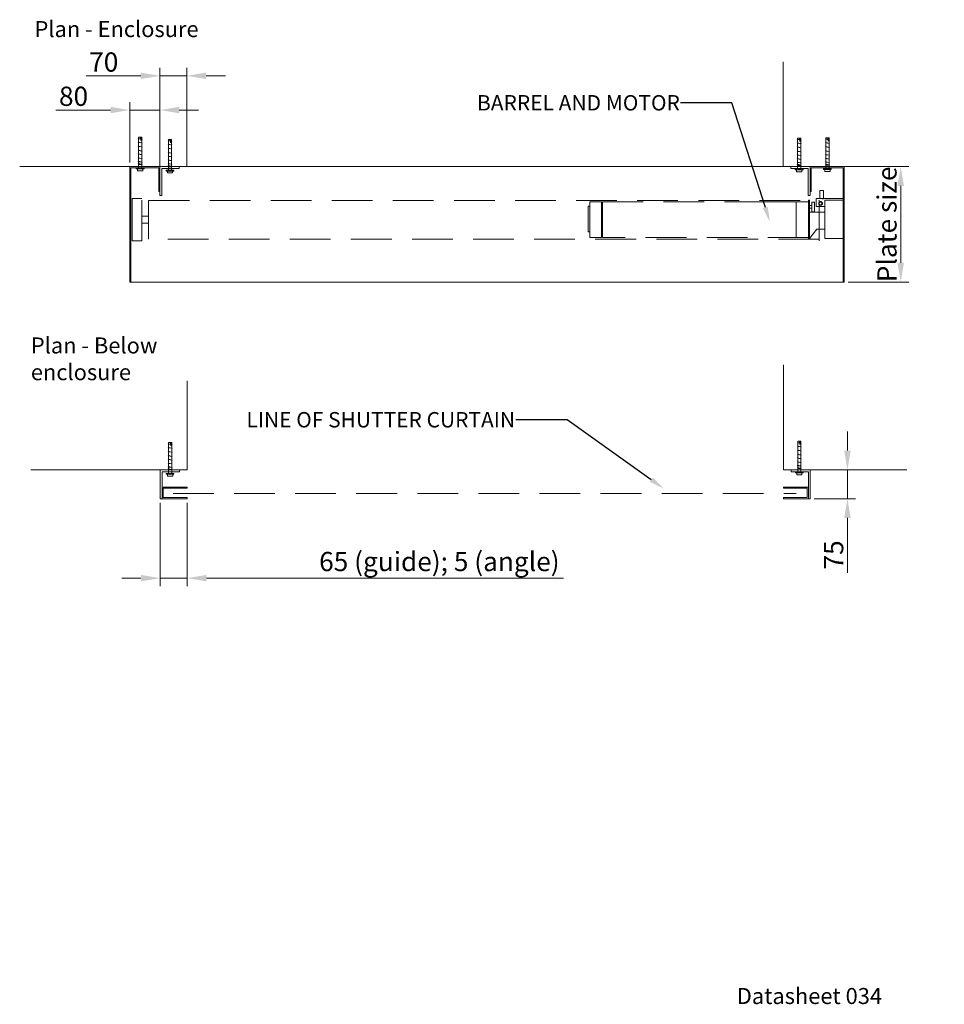
# Model space of a CAD drawing. Units: millimetres. Extents: x 110 to 513, y -4 to 632.
# Drawn here: x 278 to 422, y -4 to 149 of the extents above; entities that cross this region are included whole.
import ezdxf
from ezdxf import colors
from ezdxf.entities.mleader import LeaderData, LeaderLine
from ezdxf.math import Vec2, Vec3

# ---------------------------------------------------------------- set-up
doc = ezdxf.new("R2010")
doc.units = ezdxf.units.MM
doc.linetypes.add('HIDDEN', pattern=[9.525, 6.35, -3.175])
doc.styles.get("Standard").update_dxf_attribs({"font": 'arial.ttf'})
doc.dimstyles.new('ISO-25', dxfattribs={"dimtxt": 6, "dimasz": 10, "dimexe": 1.25, "dimexo": 0.625, "dimtad": 1, "dimtxsty": 'Standard', "dimcen": 2.5, "dimclrd": 1, "dimclre": 1, "dimclrt": 1, "dimadec": 0, "dimazin": 0, "dimtfac": 1, "dimtmove": 0, "dimatfit": 3, "dimfxl": 1, "dimarcsym": 0})

# ---------------------------------------------------------------- blocks, each defined once
blk = doc.blocks.new('*D76')
at = {"color": 1, "lineweight": 5, "transparency": 16777216}
for p, q in [((299.68, 73.91), (299.68, 60.9)), ((303.88, 73.91), (303.88, 60.9)), ((296.68, 62.15), (293.68, 62.15)), ((299.68, 62.15), (303.88, 62.15)), ((306.88, 62.15), (362.56, 62.15))]:
    blk.add_line(p, q, dxfattribs=at)
at = {"color": 1, "transparency": 16777216}
for points in [[(296.68, 62.65), (296.68, 61.65), (299.68, 62.15)], [(306.88, 62.65), (306.88, 61.65), (303.88, 62.15)]]:
    blk.add_solid(points, dxfattribs=at)
at = {"layer": 'Defpoints', "color": 0, "transparency": 16777216}
for p in [(299.68, 74.54), (303.88, 74.54), (299.68, 62.15)]:
    blk.add_point(p, dxfattribs=at)
at = {"color": 1, "transparency": 16777216, "insert": (343.22, 64.74), "char_height": 6, "attachment_point": 5}
blk.add_mtext('{\\H0.5x;65 (guide); 5 (angle)}', dxfattribs=at)
blk = doc.blocks.new('*D77')
at = {"color": 1, "lineweight": 5, "transparency": 16777216}
for p, q in [((406.86, 82.04), (406.86, 85.04)), ((401.69, 79.04), (408.11, 79.04)), ((406.86, 79.04), (406.86, 74.54)), ((401.69, 74.54), (408.11, 74.54)), ((406.86, 71.54), (406.86, 62.99))]:
    blk.add_line(p, q, dxfattribs=at)
at = {"color": 1, "transparency": 16777216}
for points in [[(406.36, 82.04), (407.36, 82.04), (406.86, 79.04)], [(406.36, 71.54), (407.36, 71.54), (406.86, 74.54)]]:
    blk.add_solid(points, dxfattribs=at)
at = {"layer": 'Defpoints', "color": 0, "transparency": 16777216}
for p in [(401.07, 79.04), (401.07, 74.54), (406.86, 74.54)]:
    blk.add_point(p, dxfattribs=at)
at = {"color": 1, "transparency": 16777216, "insert": (404.71, 65.77), "char_height": 6, "attachment_point": 5, "rotation": 90}
blk.add_mtext('{\\H0.5x;75}', dxfattribs=at)
blk = doc.blocks.new('*D79')
at = {"color": 1, "lineweight": 5, "transparency": 16777216}
for p, q in [((291.94, 135.16), (283.4, 135.16)), ((294.94, 126.96), (294.94, 136.41)), ((299.65, 135.16), (294.94, 135.16)), ((299.65, 122.46), (299.65, 136.41)), ((302.65, 135.16), (305.65, 135.16))]:
    blk.add_line(p, q, dxfattribs=at)
at = {"color": 1, "transparency": 16777216}
for points in [[(291.94, 135.66), (291.94, 134.66), (294.94, 135.16)], [(302.65, 135.66), (302.65, 134.66), (299.65, 135.16)]]:
    blk.add_solid(points, dxfattribs=at)
at = {"layer": 'Defpoints', "color": 0, "transparency": 16777216}
for p in [(294.94, 135.16), (294.94, 126.33), (299.65, 121.83)]:
    blk.add_point(p, dxfattribs=at)
at = {"color": 1, "transparency": 16777216, "insert": (286.17, 137.31), "char_height": 6, "attachment_point": 5}
blk.add_mtext('{\\H0.5x;80}', dxfattribs=at)
blk = doc.blocks.new('*D81')
at = {"color": 1, "lineweight": 5, "transparency": 16777216}
for p, q in [((299.65, 126.96), (299.65, 141.75)), ((303.85, 126.96), (303.85, 141.75)), ((296.65, 140.5), (288.13, 140.5)), ((303.85, 140.5), (299.65, 140.5)), ((306.85, 140.5), (309.85, 140.5))]:
    blk.add_line(p, q, dxfattribs=at)
at = {"color": 1, "transparency": 16777216}
for points in [[(296.65, 141), (296.65, 140), (299.65, 140.5)], [(306.85, 141), (306.85, 140), (303.85, 140.5)]]:
    blk.add_solid(points, dxfattribs=at)
at = {"layer": 'Defpoints', "color": 0, "transparency": 16777216}
for p in [(299.65, 140.5), (299.65, 126.33), (303.85, 126.33)]:
    blk.add_point(p, dxfattribs=at)
at = {"color": 1, "transparency": 16777216, "insert": (290.88, 142.65), "char_height": 6, "attachment_point": 5}
blk.add_mtext('{\\H0.5x;70}', dxfattribs=at)
blk = doc.blocks.new('*D83')
at = {"color": 1, "lineweight": 5, "transparency": 16777216}
for p, q in [((406.99, 126.33), (416.42, 126.33)), ((415.17, 123.33), (415.17, 111.33)), ((406.99, 108.33), (416.42, 108.33))]:
    blk.add_line(p, q, dxfattribs=at)
at = {"color": 1, "transparency": 16777216}
for points in [[(414.67, 123.33), (415.67, 123.33), (415.17, 126.33)], [(414.67, 111.33), (415.67, 111.33), (415.17, 108.33)]]:
    blk.add_solid(points, dxfattribs=at)
at = {"layer": 'Defpoints', "color": 0, "transparency": 16777216}
for p in [(406.36, 126.33), (406.36, 108.33), (415.17, 108.33)]:
    blk.add_point(p, dxfattribs=at)
at = {"color": 1, "transparency": 16777216, "insert": (413.02, 117.33), "char_height": 6, "attachment_point": 5, "rotation": 90}
blk.add_mtext('{\\H0.5x;Plate size }', dxfattribs=at)

msp = doc.modelspace()

# ---------------------------------------------------------------- linework, layer by layer
at = {"lineweight": 13, "transparency": 33554679}
for p, q in [((396.844, 126.331), (396.844, 142.7)), ((303.852, 126.331), (303.852, 140.235)), ((296.265, 130.687), (296.322, 130.738)), ((296.265, 130.687), (296.31, 130.68)), ((296.31, 130.68), (296.814, 130.612)), ((296.321, 129.604), (296.321, 130.919)), ((296.321, 130.919), (296.801, 130.919)), ((296.322, 130.738), (296.861, 130.605)), ((296.801, 130.919), (296.801, 129.12)), ((296.861, 130.605), (296.814, 130.612)), ((296.861, 130.605), (296.814, 130.563)), ((300.97, 129.268), (300.97, 130.583)), ((300.97, 130.583), (301.45, 130.583)), ((301.45, 130.583), (301.45, 128.784)), ((399.033, 130.557), (399.091, 130.608)), ((399.033, 130.557), (399.079, 130.551)), ((399.079, 130.551), (399.583, 130.483)), ((399.09, 129.475), (399.09, 130.79)), ((399.09, 130.79), (399.57, 130.79)), ((399.091, 130.608), (399.63, 130.476)), ((399.57, 130.79), (399.57, 128.991)), ((403.447, 130.606), (403.505, 130.657)), ((403.447, 130.606), (403.493, 130.6)), ((403.493, 130.6), (403.997, 130.531)), ((403.504, 129.523), (403.504, 130.838)), ((403.504, 130.838), (403.984, 130.838)), ((403.505, 130.657), (404.044, 130.525)), ((403.984, 130.838), (403.984, 129.04)), ((296.265, 130.123), (296.322, 130.174)), ((296.265, 130.123), (296.31, 130.116)), ((296.269, 129.496), (296.326, 129.547)), ((296.269, 129.496), (296.314, 129.49)), ((296.31, 130.116), (296.814, 130.048)), ((296.314, 129.49), (296.818, 129.421)), ((296.321, 126.824), (296.321, 129.604)), ((296.322, 130.174), (296.861, 130.041)), ((296.326, 129.547), (296.865, 129.415)), ((296.801, 126.649), (296.801, 129.12)), ((296.861, 130.041), (296.814, 130.048)), ((296.861, 130.041), (296.814, 129.999)), ((296.865, 129.415), (296.818, 129.421)), ((296.865, 129.415), (296.818, 129.373)), ((300.914, 130.351), (300.971, 130.402)), ((300.914, 130.351), (300.959, 130.344)), ((300.914, 129.787), (300.971, 129.838)), ((300.914, 129.787), (300.959, 129.78)), ((300.918, 129.16), (300.975, 129.211)), ((300.918, 129.16), (300.963, 129.154)), ((300.959, 130.344), (301.463, 130.276)), ((300.959, 129.78), (301.463, 129.712)), ((300.963, 129.154), (301.467, 129.085)), ((300.97, 126.488), (300.97, 129.268)), ((300.971, 130.402), (301.51, 130.269)), ((300.971, 129.838), (301.51, 129.705)), ((300.975, 129.211), (301.514, 129.079)), ((301.51, 130.269), (301.463, 130.276)), ((301.51, 130.269), (301.463, 130.227)), ((301.51, 129.705), (301.463, 129.712)), ((301.51, 129.705), (301.463, 129.663)), ((301.514, 129.079), (301.467, 129.085)), ((301.514, 129.079), (301.467, 129.037)), ((399.033, 129.993), (399.091, 130.044)), ((399.033, 129.993), (399.079, 129.987)), ((399.037, 129.367), (399.095, 129.418)), ((399.037, 129.367), (399.083, 129.361)), ((399.079, 129.987), (399.583, 129.919)), ((399.083, 129.361), (399.587, 129.292)), ((399.09, 126.695), (399.09, 129.475)), ((399.091, 130.044), (399.63, 129.912)), ((399.095, 129.418), (399.634, 129.286)), ((399.63, 130.476), (399.583, 130.483)), ((399.63, 130.476), (399.583, 130.434)), ((399.63, 129.912), (399.583, 129.919)), ((399.63, 129.912), (399.583, 129.87)), ((399.634, 129.286), (399.587, 129.292)), ((399.634, 129.286), (399.587, 129.243)), ((403.447, 130.042), (403.505, 130.093)), ((403.447, 130.042), (403.493, 130.036)), ((403.451, 129.416), (403.509, 129.467)), ((403.451, 129.416), (403.497, 129.409)), ((403.493, 130.036), (403.997, 129.967)), ((403.497, 129.409), (404.001, 129.341)), ((403.504, 126.743), (403.504, 129.523)), ((403.505, 130.093), (404.044, 129.961)), ((403.509, 129.467), (404.048, 129.334)), ((403.984, 126.569), (403.984, 129.04)), ((404.044, 130.525), (403.997, 130.531)), ((404.044, 130.525), (403.997, 130.482)), ((404.044, 129.961), (403.997, 129.967)), ((404.044, 129.961), (403.997, 129.918)), ((404.048, 129.334), (404.001, 129.341)), ((404.048, 129.334), (404.001, 129.292)), ((296.253, 127.673), (296.31, 127.724)), ((296.253, 127.673), (296.298, 127.666)), ((296.268, 128.267), (296.325, 128.318)), ((296.268, 128.267), (296.313, 128.26)), ((296.272, 128.844), (296.329, 128.895)), ((296.272, 128.844), (296.317, 128.837)), ((296.298, 127.666), (296.802, 127.598)), ((296.31, 127.724), (296.849, 127.591)), ((296.313, 128.26), (296.817, 128.192)), ((296.317, 128.837), (296.821, 128.769)), ((296.325, 128.318), (296.864, 128.185)), ((296.329, 128.895), (296.868, 128.762)), ((296.849, 127.591), (296.802, 127.598)), ((296.849, 127.591), (296.802, 127.549)), ((296.864, 128.185), (296.817, 128.192)), ((296.864, 128.185), (296.817, 128.143)), ((296.868, 128.762), (296.821, 128.769)), ((296.868, 128.762), (296.821, 128.72)), ((300.917, 127.931), (300.974, 127.982)), ((300.917, 127.931), (300.962, 127.924)), ((300.921, 128.508), (300.978, 128.559)), ((300.921, 128.508), (300.966, 128.501)), ((300.962, 127.924), (301.466, 127.856)), ((300.966, 128.501), (301.47, 128.433)), ((300.974, 127.982), (301.513, 127.849)), ((300.978, 128.559), (301.517, 128.426)), ((301.45, 126.313), (301.45, 128.784)), ((301.513, 127.849), (301.466, 127.856)), ((301.513, 127.849), (301.466, 127.807)), ((301.517, 128.426), (301.47, 128.433)), ((301.517, 128.426), (301.47, 128.384)), ((399.021, 127.543), (399.079, 127.594)), ((399.021, 127.543), (399.067, 127.537)), ((399.036, 128.137), (399.094, 128.188)), ((399.036, 128.137), (399.082, 128.131)), ((399.04, 128.714), (399.098, 128.765)), ((399.04, 128.714), (399.086, 128.708)), ((399.067, 127.537), (399.571, 127.468)), ((399.079, 127.594), (399.618, 127.462)), ((399.082, 128.131), (399.586, 128.062)), ((399.086, 128.708), (399.59, 128.64)), ((399.094, 128.188), (399.633, 128.056)), ((399.098, 128.765), (399.637, 128.633)), ((399.57, 126.52), (399.57, 128.991)), ((399.633, 128.056), (399.586, 128.062)), ((399.633, 128.056), (399.586, 128.014)), ((399.637, 128.633), (399.59, 128.64)), ((399.637, 128.633), (399.59, 128.591)), ((403.435, 127.592), (403.493, 127.643)), ((403.435, 127.592), (403.481, 127.586)), ((403.45, 128.186), (403.508, 128.237)), ((403.45, 128.186), (403.496, 128.18)), ((403.454, 128.763), (403.512, 128.814)), ((403.454, 128.763), (403.5, 128.757)), ((403.481, 127.586), (403.985, 127.517)), ((403.493, 127.643), (404.032, 127.511)), ((403.496, 128.18), (404, 128.111)), ((403.5, 128.757), (404.004, 128.688)), ((403.508, 128.237), (404.047, 128.105)), ((403.512, 128.814), (404.051, 128.682)), ((404.032, 127.511), (403.985, 127.517)), ((404.032, 127.511), (403.985, 127.468)), ((404.047, 128.105), (404, 128.111)), ((404.047, 128.105), (404, 128.062)), ((404.051, 128.682), (404.004, 128.688)), ((404.051, 128.682), (404.004, 128.639)), ((303.852, 126.331), (277.773, 126.331)), ((294.941, 126.331), (299.652, 126.331)), ((294.941, 108.331), (294.941, 126.331)), ((299.472, 126.151), (295.121, 126.151)), ((295.121, 126.151), (295.121, 108.331)), ((295.961, 126.072), (295.961, 126.12)), ((295.961, 126.12), (296.213, 126.12)), ((295.961, 125.976), (295.961, 126.072)), ((296.153, 125.976), (295.961, 125.976)), ((296.969, 125.976), (296.153, 125.976)), ((296.153, 125.976), (296.153, 125.677)), ((296.153, 125.677), (296.153, 125.976)), ((296.256, 127.115), (296.313, 127.166)), ((296.256, 127.115), (296.301, 127.108)), ((296.264, 126.773), (296.321, 126.824)), ((296.264, 126.773), (296.309, 126.767)), ((296.301, 127.108), (296.805, 127.04)), ((296.309, 126.767), (296.813, 126.698)), ((296.309, 126.649), (296.813, 126.649)), ((296.309, 126.216), (296.309, 126.649)), ((296.561, 126.12), (296.309, 126.12)), ((296.309, 126.12), (296.813, 126.12)), ((296.313, 127.166), (296.852, 127.033)), ((296.321, 126.824), (296.86, 126.692)), ((296.321, 126.649), (296.321, 126.765)), ((296.561, 126.649), (296.321, 126.649)), ((296.561, 126.649), (296.801, 126.649)), ((296.852, 127.033), (296.805, 127.04)), ((296.852, 127.033), (296.805, 126.991)), ((296.86, 126.692), (296.813, 126.698)), ((296.86, 126.692), (296.813, 126.649)), ((296.813, 126.649), (296.813, 126.216)), ((296.909, 126.12), (297.065, 126.12)), ((296.969, 125.677), (296.969, 125.976)), ((297.113, 125.976), (296.969, 125.976)), ((296.969, 125.976), (297.161, 125.976)), ((297.065, 126.12), (297.113, 126.12)), ((297.161, 126.12), (297.113, 126.12)), ((297.161, 125.976), (297.161, 126.12)), ((299.472, 122.431), (299.472, 126.151)), ((299.652, 126.331), (299.652, 122.431)), ((299.652, 126.331), (299.652, 121.831)), ((302.652, 126.331), (299.652, 126.331)), ((299.952, 121.831), (299.952, 126.031)), ((299.952, 126.031), (302.652, 126.031)), ((300.902, 127.337), (300.959, 127.388)), ((300.902, 127.337), (300.947, 127.33)), ((300.905, 126.779), (300.962, 126.83)), ((300.905, 126.779), (300.95, 126.772)), ((300.913, 126.437), (300.97, 126.488)), ((300.913, 126.437), (300.958, 126.431)), ((300.947, 127.33), (301.451, 127.262)), ((300.95, 126.772), (301.454, 126.704)), ((300.958, 126.431), (301.462, 126.362)), ((300.958, 126.313), (301.462, 126.313)), ((300.958, 125.88), (300.958, 126.313)), ((300.959, 127.388), (301.498, 127.255)), ((300.962, 126.83), (301.501, 126.697)), ((300.97, 126.488), (301.509, 126.356)), ((300.97, 126.313), (300.97, 126.429)), ((301.21, 126.313), (300.97, 126.313)), ((301.21, 126.313), (301.45, 126.313)), ((301.498, 127.255), (301.451, 127.262)), ((301.498, 127.255), (301.451, 127.213)), ((301.501, 126.697), (301.454, 126.704)), ((301.501, 126.697), (301.454, 126.655)), ((301.509, 126.356), (301.462, 126.362)), ((301.509, 126.356), (301.462, 126.313)), ((301.462, 126.313), (301.462, 125.88)), ((302.652, 126.031), (302.652, 126.331)), ((396.844, 126.331), (303.852, 126.331)), ((396.844, 126.331), (416.077, 126.331)), ((398.044, 126.031), (398.044, 126.331)), ((398.044, 126.331), (401.044, 126.331)), ((400.744, 126.031), (398.044, 126.031)), ((398.73, 125.943), (398.73, 125.991)), ((398.73, 125.991), (398.982, 125.991)), ((398.73, 125.847), (398.73, 125.943)), ((399.024, 126.985), (399.082, 127.036)), ((399.024, 126.985), (399.07, 126.979)), ((399.032, 126.644), (399.09, 126.695)), ((399.032, 126.644), (399.078, 126.637)), ((399.07, 126.979), (399.574, 126.911)), ((399.078, 126.637), (399.582, 126.569)), ((399.078, 126.52), (399.582, 126.52)), ((399.078, 126.087), (399.078, 126.52)), ((399.33, 125.991), (399.078, 125.991)), ((399.078, 125.991), (399.582, 125.991)), ((399.082, 127.036), (399.621, 126.904)), ((399.09, 126.695), (399.629, 126.562)), ((399.09, 126.52), (399.09, 126.636)), ((399.33, 126.52), (399.09, 126.52)), ((399.33, 126.52), (399.57, 126.52)), ((399.618, 127.462), (399.571, 127.468)), ((399.618, 127.462), (399.571, 127.42)), ((399.621, 126.904), (399.574, 126.911)), ((399.621, 126.904), (399.574, 126.862)), ((399.629, 126.562), (399.582, 126.569)), ((399.629, 126.562), (399.582, 126.52)), ((399.582, 126.52), (399.582, 126.087)), ((399.678, 125.991), (399.834, 125.991)), ((399.834, 125.991), (399.882, 125.991)), ((399.93, 125.991), (399.882, 125.991)), ((399.93, 125.847), (399.93, 125.991)), ((400.744, 121.831), (400.744, 126.031)), ((406.361, 126.331), (401.044, 126.331)), ((401.044, 126.331), (401.044, 122.431)), ((401.044, 126.331), (401.044, 121.831)), ((401.224, 122.431), (401.224, 126.151)), ((401.224, 126.151), (406.181, 126.151)), ((403.144, 125.991), (403.144, 126.039)), ((403.144, 126.039), (403.396, 126.039)), ((403.144, 125.895), (403.144, 125.991)), ((403.438, 127.034), (403.496, 127.085)), ((403.438, 127.034), (403.484, 127.028)), ((403.446, 126.692), (403.504, 126.743)), ((403.446, 126.692), (403.492, 126.686)), ((403.484, 127.028), (403.988, 126.959)), ((403.492, 126.686), (403.996, 126.617)), ((403.492, 126.569), (403.996, 126.569)), ((403.492, 126.135), (403.492, 126.569)), ((403.744, 126.039), (403.492, 126.039)), ((403.492, 126.039), (403.996, 126.039)), ((403.496, 127.085), (404.035, 126.953)), ((403.504, 126.743), (404.043, 126.611)), ((403.504, 126.569), (403.504, 126.684)), ((403.744, 126.569), (403.504, 126.569)), ((403.744, 126.569), (403.984, 126.569)), ((404.035, 126.953), (403.988, 126.959)), ((404.035, 126.953), (403.988, 126.91)), ((404.043, 126.611), (403.996, 126.617)), ((404.043, 126.611), (403.996, 126.569)), ((403.996, 126.569), (403.996, 126.135)), ((404.092, 126.039), (404.248, 126.039)), ((404.248, 126.039), (404.296, 126.039)), ((404.344, 126.039), (404.296, 126.039)), ((404.344, 125.895), (404.344, 126.039)), ((406.181, 126.151), (406.181, 108.331)), ((406.361, 108.331), (406.361, 126.331)), ((296.153, 125.677), (296.969, 125.677)), ((300.61, 125.736), (300.61, 125.784)), ((300.61, 125.784), (300.862, 125.784)), ((300.61, 125.64), (300.61, 125.736)), ((300.802, 125.64), (300.61, 125.64)), ((301.618, 125.64), (300.802, 125.64)), ((300.802, 125.64), (300.802, 125.341)), ((300.802, 125.341), (300.802, 125.64)), ((300.802, 125.341), (301.618, 125.341)), ((301.21, 125.784), (300.958, 125.784)), ((300.958, 125.784), (301.462, 125.784)), ((301.558, 125.784), (301.714, 125.784)), ((301.618, 125.341), (301.618, 125.64)), ((301.762, 125.64), (301.618, 125.64)), ((301.618, 125.64), (301.81, 125.64)), ((301.714, 125.784), (301.762, 125.784)), ((301.81, 125.784), (301.762, 125.784)), ((301.81, 125.64), (301.81, 125.784)), ((398.922, 125.847), (398.73, 125.847)), ((399.738, 125.847), (398.922, 125.847)), ((398.922, 125.847), (398.922, 125.548)), ((398.922, 125.548), (398.922, 125.847)), ((398.922, 125.548), (399.738, 125.548)), ((399.738, 125.548), (399.738, 125.847)), ((399.882, 125.847), (399.738, 125.847)), ((399.738, 125.847), (399.93, 125.847)), ((403.336, 125.895), (403.144, 125.895)), ((404.152, 125.895), (403.336, 125.895)), ((403.336, 125.895), (403.336, 125.596)), ((403.336, 125.596), (403.336, 125.895)), ((403.336, 125.596), (404.152, 125.596)), ((404.152, 125.596), (404.152, 125.895)), ((404.296, 125.895), (404.152, 125.895)), ((404.152, 125.895), (404.344, 125.895)), ((299.952, 123.631), (299.952, 121.831)), ((299.652, 122.431), (299.472, 122.431)), ((299.652, 121.831), (299.952, 121.831)), ((401.044, 121.831), (400.744, 121.831)), ((401.044, 122.431), (401.224, 122.431)), ((295.121, 108.331), (295.121, 116.551)), ((295.121, 108.331), (294.941, 108.331)), ((294.941, 108.331), (406.361, 108.331)), ((406.181, 108.331), (406.361, 108.331)), ((396.869, 79.04), (396.869, 95.409)), ((303.877, 79.04), (303.877, 92.944)), ((300.939, 83.059), (300.996, 83.111)), ((300.939, 83.059), (300.984, 83.053)), ((300.984, 83.053), (301.488, 82.985)), ((300.995, 81.977), (300.995, 83.292)), ((300.995, 83.292), (301.475, 83.292)), ((300.996, 83.111), (301.535, 82.978)), ((301.475, 83.292), (301.475, 81.493)), ((301.535, 82.978), (301.488, 82.985)), ((301.535, 82.978), (301.488, 82.936)), ((399.058, 83.266), (399.116, 83.317)), ((399.058, 83.266), (399.104, 83.26)), ((399.104, 83.26), (399.608, 83.191)), ((399.115, 82.183), (399.115, 83.499)), ((399.115, 83.499), (399.595, 83.499)), ((399.116, 83.317), (399.655, 83.185)), ((399.595, 83.499), (399.595, 81.7)), ((399.655, 83.185), (399.608, 83.191)), ((399.655, 83.185), (399.608, 83.143)), ((300.939, 82.495), (300.996, 82.547)), ((300.939, 82.495), (300.984, 82.489)), ((300.943, 81.869), (301, 81.92)), ((300.943, 81.869), (300.988, 81.863)), ((300.984, 82.489), (301.488, 82.421)), ((300.988, 81.863), (301.492, 81.794)), ((300.995, 79.197), (300.995, 81.977)), ((300.996, 82.547), (301.535, 82.414)), ((301, 81.92), (301.539, 81.788)), ((301.475, 79.022), (301.475, 81.493)), ((301.535, 82.414), (301.488, 82.421)), ((301.535, 82.414), (301.488, 82.372)), ((301.539, 81.788), (301.492, 81.794)), ((301.539, 81.788), (301.492, 81.745)), ((399.058, 82.702), (399.116, 82.753)), ((399.058, 82.702), (399.104, 82.696)), ((399.062, 82.076), (399.12, 82.127)), ((399.062, 82.076), (399.108, 82.07)), ((399.065, 81.423), (399.123, 81.474)), ((399.065, 81.423), (399.111, 81.417)), ((399.104, 82.696), (399.608, 82.627)), ((399.108, 82.07), (399.612, 82.001)), ((399.111, 81.417), (399.615, 81.348)), ((399.115, 79.404), (399.115, 82.183)), ((399.116, 82.753), (399.655, 82.621)), ((399.12, 82.127), (399.659, 81.995)), ((399.123, 81.474), (399.662, 81.342)), ((399.595, 79.229), (399.595, 81.7)), ((399.655, 82.621), (399.608, 82.627)), ((399.655, 82.621), (399.608, 82.579)), ((399.659, 81.995), (399.612, 82.001)), ((399.659, 81.995), (399.612, 81.952)), ((300.927, 80.045), (300.984, 80.096)), ((300.927, 80.045), (300.972, 80.039)), ((300.942, 80.639), (300.999, 80.69)), ((300.942, 80.639), (300.987, 80.633)), ((300.946, 81.217), (301.003, 81.268)), ((300.946, 81.217), (300.991, 81.21)), ((300.972, 80.039), (301.476, 79.971)), ((300.984, 80.096), (301.523, 79.964)), ((300.987, 80.633), (301.491, 80.565)), ((300.991, 81.21), (301.495, 81.142)), ((300.999, 80.69), (301.538, 80.558)), ((301.003, 81.268), (301.542, 81.135)), ((301.523, 79.964), (301.476, 79.971)), ((301.523, 79.964), (301.476, 79.922)), ((301.538, 80.558), (301.491, 80.565)), ((301.538, 80.558), (301.491, 80.516)), ((301.542, 81.135), (301.495, 81.142)), ((301.542, 81.135), (301.495, 81.093)), ((399.046, 80.252), (399.104, 80.303)), ((399.046, 80.252), (399.092, 80.246)), ((399.061, 80.846), (399.119, 80.897)), ((399.061, 80.846), (399.107, 80.84)), ((399.092, 80.246), (399.596, 80.177)), ((399.104, 80.303), (399.643, 80.171)), ((399.107, 80.84), (399.611, 80.771)), ((399.119, 80.897), (399.658, 80.765)), ((399.643, 80.171), (399.596, 80.177)), ((399.643, 80.171), (399.596, 80.128)), ((399.658, 80.765), (399.611, 80.771)), ((399.658, 80.765), (399.611, 80.722)), ((399.662, 81.342), (399.615, 81.348)), ((399.662, 81.342), (399.615, 81.3)), ((303.877, 79.04), (279.509, 79.04)), ((299.677, 79.04), (299.677, 74.54)), ((302.677, 79.04), (299.677, 79.04)), ((299.977, 74.54), (299.977, 78.74)), ((299.977, 78.74), (302.677, 78.74)), ((300.635, 78.445), (300.635, 78.493)), ((300.635, 78.493), (300.887, 78.493)), ((300.635, 78.349), (300.635, 78.445)), ((300.827, 78.349), (300.635, 78.349)), ((301.643, 78.349), (300.827, 78.349)), ((300.827, 78.349), (300.827, 78.05)), ((300.827, 78.05), (300.827, 78.349)), ((300.93, 79.488), (300.987, 79.539)), ((300.93, 79.488), (300.975, 79.481)), ((300.938, 79.146), (300.995, 79.197)), ((300.938, 79.146), (300.983, 79.14)), ((300.975, 79.481), (301.479, 79.413)), ((300.983, 79.14), (301.487, 79.071)), ((300.983, 79.022), (301.487, 79.022)), ((300.983, 78.589), (300.983, 79.022)), ((301.235, 78.493), (300.983, 78.493)), ((300.983, 78.493), (301.487, 78.493)), ((300.987, 79.539), (301.526, 79.406)), ((300.995, 79.197), (301.534, 79.065)), ((300.995, 79.022), (300.995, 79.138)), ((301.235, 79.022), (300.995, 79.022)), ((301.235, 79.022), (301.475, 79.022)), ((301.526, 79.406), (301.479, 79.413)), ((301.526, 79.406), (301.479, 79.364)), ((301.534, 79.065), (301.487, 79.071)), ((301.534, 79.065), (301.487, 79.022)), ((301.487, 79.022), (301.487, 78.589)), ((301.583, 78.493), (301.739, 78.493)), ((301.643, 78.05), (301.643, 78.349)), ((301.787, 78.349), (301.643, 78.349)), ((301.643, 78.349), (301.835, 78.349)), ((301.739, 78.493), (301.787, 78.493)), ((301.835, 78.493), (301.787, 78.493)), ((301.835, 78.349), (301.835, 78.493)), ((302.677, 78.74), (302.677, 79.04)), ((396.869, 79.04), (416.102, 79.04)), ((398.069, 78.74), (398.069, 79.04)), ((398.069, 79.04), (401.069, 79.04)), ((400.769, 78.74), (398.069, 78.74)), ((398.755, 78.652), (398.755, 78.7)), ((398.755, 78.7), (399.007, 78.7)), ((398.755, 78.556), (398.755, 78.652)), ((398.947, 78.556), (398.755, 78.556)), ((399.763, 78.556), (398.947, 78.556)), ((398.947, 78.556), (398.947, 78.257)), ((398.947, 78.257), (398.947, 78.556)), ((399.049, 79.694), (399.107, 79.745)), ((399.049, 79.694), (399.095, 79.688)), ((399.057, 79.352), (399.115, 79.404)), ((399.057, 79.352), (399.103, 79.346)), ((399.095, 79.688), (399.599, 79.619)), ((399.103, 79.346), (399.607, 79.278)), ((399.103, 79.229), (399.607, 79.229)), ((399.103, 78.796), (399.103, 79.229)), ((399.355, 78.7), (399.103, 78.7)), ((399.103, 78.7), (399.607, 78.7)), ((399.107, 79.745), (399.646, 79.613)), ((399.115, 79.404), (399.654, 79.271)), ((399.115, 79.229), (399.115, 79.345)), ((399.355, 79.229), (399.115, 79.229)), ((399.355, 79.229), (399.595, 79.229)), ((399.646, 79.613), (399.599, 79.619)), ((399.646, 79.613), (399.599, 79.571)), ((399.654, 79.271), (399.607, 79.278)), ((399.654, 79.271), (399.607, 79.229)), ((399.607, 79.229), (399.607, 78.796)), ((399.703, 78.7), (399.859, 78.7)), ((399.763, 78.257), (399.763, 78.556)), ((399.907, 78.556), (399.763, 78.556)), ((399.763, 78.556), (399.955, 78.556)), ((399.859, 78.7), (399.907, 78.7)), ((399.955, 78.7), (399.907, 78.7)), ((399.955, 78.556), (399.955, 78.7)), ((400.769, 74.54), (400.769, 78.74)), ((404.069, 79.04), (401.069, 79.04)), ((401.069, 79.04), (401.069, 75.14)), ((401.069, 79.04), (401.069, 74.54)), ((300.827, 78.05), (301.643, 78.05)), ((398.947, 78.257), (399.763, 78.257)), ((303.877, 76.34), (299.977, 76.34)), ((299.977, 76.34), (299.977, 74.54)), ((300.157, 74.72), (300.157, 76.16)), ((300.157, 76.16), (303.877, 76.16)), ((303.877, 76.16), (303.877, 76.34)), ((396.869, 76.16), (396.869, 76.34)), ((396.869, 76.34), (400.769, 76.34)), ((400.589, 76.16), (396.869, 76.16)), ((400.589, 74.72), (400.589, 76.16)), ((400.769, 76.34), (400.769, 74.54)), ((299.677, 74.54), (299.977, 74.54)), ((299.977, 74.54), (303.877, 74.54)), ((303.877, 74.72), (300.157, 74.72)), ((303.877, 74.54), (303.877, 74.72)), ((396.869, 74.54), (396.869, 74.72)), ((396.869, 74.72), (400.589, 74.72)), ((400.769, 74.54), (396.869, 74.54)), ((401.069, 74.54), (400.769, 74.54))]:
    msp.add_line(p, q, dxfattribs=at)
at = {"linetype": 'HIDDEN', "lineweight": 13, "transparency": 33554679}
for p, q in [((296.838, 121.343), (295.338, 121.343)), ((295.338, 121.343), (295.338, 118.043)), ((296.838, 114.743), (296.838, 121.343)), ((402.461, 114.743), (402.461, 121.343)), ((402.461, 121.343), (406.278, 121.343)), ((403.149, 122.594), (402.549, 122.594)), ((402.549, 122.594), (402.549, 121.329)), ((402.849, 121.329), (403.149, 121.329)), ((403.149, 121.329), (403.149, 122.594)), ((406.278, 121.343), (406.278, 118.043)), ((297.881, 115.043), (297.881, 121.043)), ((297.881, 121.043), (402.461, 121.043)), ((366.41, 116.181), (366.41, 120.181)), ((366.41, 120.181), (366.68, 120.181)), ((366.68, 115.306), (366.68, 120.85)), ((368.641, 120.664), (368.521, 120.664)), ((368.641, 120.844), (392.615, 120.85)), ((368.641, 115.306), (368.641, 120.844)), ((368.641, 120.844), (368.641, 120.664)), ((398.888, 120.85), (392.615, 120.85)), ((398.888, 115.306), (398.888, 120.85)), ((398.888, 120.85), (400.664, 120.85)), ((400.664, 120.85), (400.79, 120.85)), ((400.79, 121.121), (400.79, 115.121)), ((400.949, 121.11), (400.79, 121.121)), ((400.938, 115.121), (400.949, 121.11)), ((400.949, 115.134), (400.949, 121.11)), ((406.346, 121.121), (406.288, 121.121)), ((406.346, 115.121), (406.346, 121.121)), ((296.838, 118.043), (296.838, 118.583)), ((296.838, 118.583), (297.881, 118.583)), ((403.318, 119.222), (400.949, 119.222)), ((400.949, 118.751), (400.949, 115.134)), ((295.278, 118.043), (295.338, 118.043)), ((295.338, 118.043), (295.338, 114.743)), ((296.838, 118.043), (296.838, 117.503)), ((296.838, 117.503), (297.881, 117.503)), ((402.461, 114.743), (402.461, 118.043)), ((406.338, 118.043), (406.278, 118.043)), ((406.278, 118.043), (406.278, 114.743)), ((366.68, 116.181), (366.41, 116.181)), ((366.68, 115.306), (366.68, 115.906)), ((368.521, 115.306), (366.68, 115.306)), ((368.521, 115.306), (368.521, 115.486)), ((368.521, 115.486), (368.641, 115.486)), ((368.641, 115.486), (368.641, 115.306)), ((400.79, 115.306), (368.641, 115.306)), ((398.888, 115.306), (395.335, 115.306)), ((400.79, 115.306), (398.888, 115.306)), ((400.79, 115.121), (400.79, 115.306)), ((402.108, 116.568), (400.949, 115.134)), ((403.29, 116.568), (402.108, 116.568)), ((295.338, 114.743), (296.838, 114.743)), ((402.461, 115.043), (297.91, 115.043)), ((400.79, 115.121), (400.938, 115.121)), ((301.693, 75.358), (398.845, 75.358))]:
    msp.add_line(p, q, dxfattribs=at)
at = {"linetype": 'HIDDEN', "lineweight": 5, "transparency": 33554679}
msp.add_lwpolyline([(406.288, 121.121), (406.288, 121.348), (401.979, 121.348), (401.979, 120.101), (403.318, 120.101)], dxfattribs=at)
for points in [[(366.68, 115.306), (366.68, 115.306), (366.68, 120.85), (366.68, 120.85)], [(366.68, 115.306), (368.521, 115.306), (368.521, 120.844), (366.68, 120.844)], [(401.289, 119.862), (400.954, 119.862), (400.954, 120.27), (401.289, 120.27)], [(401.719, 119.295), (401.296, 119.295), (401.296, 120.809), (401.719, 120.809)], [(406.346, 115.121), (403.318, 115.121), (403.318, 121.121), (406.346, 121.121)]]:
    msp.add_lwpolyline(points, close=True, dxfattribs=at)
for radius in [0.29, 0.214]:
    msp.add_circle((402.671, 120.588), radius, dxfattribs=at)
at = {"lineweight": 5, "transparency": 33554679}
for centre, radius, start, end in [((295.906, 130.494), 0.757, 351.98554, 32.858), ((295.962, 130.737), 0.776, 333.31463, 13.25285), ((300.555, 130.158), 0.757, 351.98554, 32.858), ((300.611, 130.401), 0.776, 333.31463, 13.25285), ((398.674, 130.365), 0.757, 351.98554, 32.858), ((398.73, 130.608), 0.776, 333.31463, 13.25285), ((403.088, 130.414), 0.757, 351.98554, 32.858), ((403.144, 130.657), 0.776, 333.31463, 13.25285), ((296.213, 126.216), 0.096, 270, 0), ((296.909, 126.216), 0.096, 180, 270), ((398.982, 126.087), 0.096, 270, 0), ((399.678, 126.087), 0.096, 180, 270), ((403.396, 126.135), 0.096, 270, 0), ((404.092, 126.135), 0.096, 180, 270), ((300.862, 125.88), 0.096, 270, 0), ((301.558, 125.88), 0.096, 180, 270), ((300.58, 82.867), 0.757, 351.98554, 32.858), ((300.636, 83.11), 0.776, 333.31463, 13.25285), ((398.699, 83.074), 0.757, 351.98554, 32.858), ((398.755, 83.317), 0.776, 333.31463, 13.25285), ((300.887, 78.589), 0.096, 270, 0), ((301.583, 78.589), 0.096, 180, 270), ((399.007, 78.796), 0.096, 270, 0), ((399.703, 78.796), 0.096, 180, 270)]:
    msp.add_arc(centre, radius, start, end, dxfattribs=at)

# ---------------------------------------------------------------- texts
at = {"char_height": 2.5, "attachment_point": 1}
for s, insert in [('Plan - Enclosure', (280.085, 149.039)), ('Plan - Below enclosure', (279.513, 99.691))]:
    msp.add_mtext_dynamic_manual_height_columns(s, width=35.67277, gutter_width=12.5, heights=[0], dxfattribs=dict(at, insert=insert))
at = {"lineweight": 9, "insert": (389.606, -1.78), "char_height": 2.5, "attachment_point": 1}
msp.add_mtext_dynamic_manual_height_columns('Datasheet 034', width=45.10772, gutter_width=12.5, heights=[0], dxfattribs=at)

# ---------------------------------------------------------------- dimensions: what is measured, and where the dimension line sits
for base, p1, p2, text, picture, middle in [((299.652, 140.495), (303.852, 126.331), (299.652, 126.331), '{\\H0.5x;70}', '*D81', (290.882, 140.495)), ((294.941, 135.156), (299.652, 121.831), (294.941, 126.331), '{\\H0.5x;80}', '*D79', (286.171, 135.156)), ((299.677, 62.146), (303.877, 74.54), (299.677, 74.54), '{\\H0.5x;65 (guide); 5 (angle)}', '*D76', (343.219, 62.146))]:
    dim = msp.add_linear_dim(base=base, p1=p1, p2=p2, text=text, dimstyle='ISO-25', override={"dimasz": 3, "dimlwd": 5, "dimlwe": 5})
    dim.commit()
    dim.dimension.update_dxf_attribs({"geometry": picture, "text_midpoint": middle, "dimtype": 160})
dim = msp.add_linear_dim(base=(415.167, 108.331), p1=(406.361, 126.331), p2=(406.361, 108.331), angle=90, text='{\\H0.5x;Plate size }', dimstyle='ISO-25', override={"dimasz": 3, "dimlwd": 5, "dimlwe": 5})
dim.commit()
dim.dimension.update_dxf_attribs({"geometry": '*D83', "text_midpoint": (415.167, 117.331), "dimtype": 160})
dim = msp.add_linear_dim(base=(406.863, 74.54), p1=(401.069, 79.04), p2=(401.069, 74.54), angle=90, text='{\\H0.5x;75}', dimstyle='ISO-25', override={"dimasz": 3, "dimlwd": 5, "dimlwe": 5})
dim.commit()
dim.dimension.update_dxf_attribs({"geometry": '*D77', "text_midpoint": (404.712, 65.767)})

# ---------------------------------------------------------------- leaders
at = {"lineweight": 5, "transparency": 33554679}
ml = msp.add_multileader_mtext('Standard', dxfattribs=at)
ml.set_content('BARREL AND MOTOR', color=256)
ml.set_leader_properties()
ml.build(insert=Vec2(0, 0))
ml.multileader.update_dxf_attribs({"arrow_head_size": 2.4})
ctx = ml.context
ctx.base_point, ctx.char_height, ctx.arrow_head_size, ctx.landing_gap_size, ctx.plane_origin = Vec3(346.061, 136.272), 2.4, 2.4, 0.12, Vec3(591.464, 180.841)
ctx.text_align_type = 2
notes = []
notes.append((ctx, [(1, (1, 1, 0), (388.849, 136.272), (-1, 0), 8, [(0, [(394.785, 117.676)], 0, [])])]))
ctx.mtext.insert, ctx.mtext.alignment, ctx.mtext.flow_direction = Vec3(380.729, 137.493), 3, 5
ml = msp.add_multileader_mtext('Standard', dxfattribs=at)
ml.set_content('LINE OF SHUTTER CURTAIN', color=256)
ml.set_leader_properties()
ml.build(insert=Vec2(0, 0))
ml.multileader.update_dxf_attribs({"arrow_head_size": 2.4})
ctx = ml.context
ctx.base_point, ctx.char_height, ctx.arrow_head_size, ctx.landing_gap_size, ctx.plane_origin = Vec3(309.795, 86.834), 2.4, 2.4, 0.12, Vec3(604.669, 77.364)
ctx.text_align_type = 2
notes.append((ctx, [(1, (1, 1, 0), (363.152, 86.834), (-1, 0), 8, [(0, [(378.216, 76.114)], 0, [])])]))
ctx.mtext.insert, ctx.mtext.alignment, ctx.mtext.flow_direction = Vec3(355.032, 88.055), 3, 5
for ctx, leaders in notes:
    for number, flags, end, landing, length, lines in leaders:
        leader = LeaderData()
        leader.index, (leader.has_last_leader_line, leader.has_dogleg_vector, leader.attachment_direction) = number, flags
        leader.last_leader_point, leader.dogleg_vector, leader.dogleg_length = Vec3(end), Vec3(landing), length
        for number, points, colour, breaks in lines:
            line = LeaderLine()
            line.index, line.vertices, line.color, line.breaks = number, Vec3.list(points), colors.encode_raw_color(colour), breaks
            leader.lines.append(line)
        ctx.leaders.append(leader)

doc.saveas('drawing.dxf')
